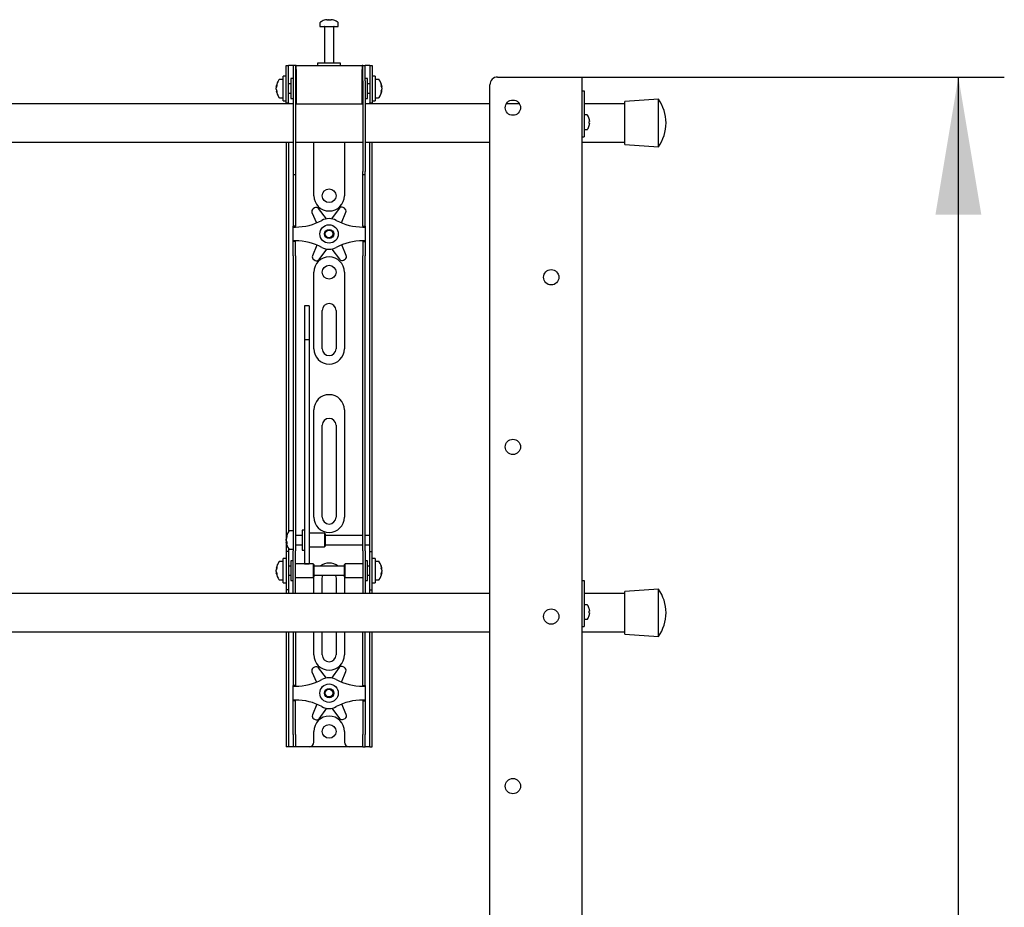
# Model space of a CAD drawing. Units: millimetres. Extents: x 0 to 420, y 0 to 297.
# Drawn here: x 182 to 203, y 205 to 224 of the extents above; entities that cross this region are included whole.
import ezdxf

# ---------------------------------------------------------------- set-up
doc = ezdxf.new("R2010")
doc.units = ezdxf.units.MM
doc.layers.add('THICK_LINE', color=7, linetype='Continuous', lineweight=25)
doc.styles.add('SLDTEXTSTYLE3', font='GOST_B.TTF')
doc.styles.add('SLDTEXTSTYLE4', font='GOST_B.TTF')
doc.dimstyles.new('SLDDIMSTYLE0', dxfattribs={"dimtxt": 3.5, "dimasz": 3, "dimexe": 0, "dimexo": 0.0625, "dimgap": 0.875, "dimtad": 2, "dimdec": 1, "dimlfac": 30, "dimrnd": 1e-09, "dimzin": 12, "dimdsep": 46, "dimtxsty": 'SLDTEXTSTYLE3', "dimsah": 1, "dimcen": 0.09, "dimadec": 0, "dimazin": 3, "dimtfac": 1, "dimtdec": 0, "dimtofl": 0, "dimtmove": 0, "dimatfit": 3, "dimfxl": 0, "dimfrac": 2, "dimtolj": 1, "dimtzin": 12, "dimarcsym": 0})

# ---------------------------------------------------------------- blocks, each defined once
blk = doc.blocks.new('_D')
at = {"layer": 'THICK_LINE'}
for p, q in [((194.269, 222.916), (203.465, 222.916)), ((202.465, 162.482), (202.465, 222.916)), ((194.269, 162.482), (203.465, 162.482))]:
    blk.add_line(p, q, dxfattribs=at)
for points in [[(202.465, 222.916), (201.965, 219.916), (202.965, 219.916)], [(202.465, 162.482), (202.965, 165.482), (201.965, 165.482)]]:
    blk.add_solid(points, dxfattribs=at)
at = {"layer": 'THICK_LINE', "insert": (197.925, 188.365), "char_height": 3.5, "attachment_point": 1, "rotation": 90, "style": 'SLDTEXTSTYLE4'}
blk.add_mtext('1813', dxfattribs=at)

msp = doc.modelspace()

# ---------------------------------------------------------------- linework, layer by layer
at = {"color": 7, "linetype": 'Continuous', "lineweight": 25}
for p, q in [((188.5685, 224.0931), (188.5685, 224.0156)), ((188.5685, 224.0156), (188.9685, 224.0156)), ((188.6685, 224.0072), (188.6685, 223.2156)), ((188.7218, 224.1651), (188.7406, 224.1651)), ((188.7494, 224.1651), (188.74, 224.1651)), ((188.7877, 224.1651), (188.8106, 224.1651)), ((188.8152, 224.1651), (188.8106, 224.1651)), ((188.8685, 223.2156), (188.8685, 224.0072)), ((188.9685, 224.0156), (188.9685, 224.0931)), ((187.8352, 222.8989), (187.8352, 223.1656)), ((187.8352, 223.1656), (187.8852, 223.1656)), ((187.8852, 222.8989), (187.8852, 223.1656)), ((187.9185, 223.1656), (187.8852, 223.1656)), ((187.9852, 223.1656), (187.9185, 223.1656)), ((188.0352, 223.1656), (187.9852, 223.1656)), ((187.9852, 223.1656), (187.9852, 222.8322)), ((188.0352, 223.1656), (188.0352, 222.8322)), ((188.0519, 223.1656), (188.0352, 223.1656)), ((188.0519, 223.0822), (188.0519, 223.1656)), ((188.0519, 223.1656), (189.4852, 223.1656)), ((188.5185, 223.2156), (188.5185, 223.1656)), ((188.9976, 223.2156), (188.5185, 223.2156)), ((189.0185, 223.2156), (188.9976, 223.2156)), ((189.0185, 223.1656), (189.0185, 223.2156)), ((189.4852, 223.1656), (189.4852, 223.0822)), ((189.5019, 223.1656), (189.4852, 223.1656)), ((189.5019, 222.8322), (189.5019, 223.1656)), ((189.5019, 223.1656), (189.5519, 223.1656)), ((189.5519, 222.8322), (189.5519, 223.1656)), ((189.6185, 223.1656), (189.5519, 223.1656)), ((189.6519, 223.1656), (189.6185, 223.1656)), ((189.6519, 223.1656), (189.7019, 223.1656)), ((189.6519, 223.1656), (189.6519, 222.8989)), ((189.7019, 223.1656), (189.7019, 222.8989)), ((187.8352, 222.9322), (187.7685, 222.9322)), ((187.7685, 222.3989), (187.7685, 222.9322)), ((187.8352, 222.6656), (187.8352, 222.8989)), ((187.8852, 222.6656), (187.8852, 222.8989)), ((188.0519, 223.0822), (188.0519, 222.3322)), ((189.4852, 222.3322), (189.4852, 223.0822)), ((189.6519, 222.8989), (189.6519, 222.6656)), ((189.7685, 222.9322), (189.7019, 222.9322)), ((189.7019, 222.8989), (189.7019, 222.6656)), ((189.7685, 222.9322), (189.7685, 222.3989)), ((192.4352, 222.9156), (194.0905, 222.9156)), ((194.0905, 222.9156), (194.2685, 222.9156)), ((194.2685, 222.9156), (194.2685, 162.4822)), ((187.619, 222.7135), (187.619, 222.716)), ((187.619, 222.6814), (187.619, 222.6793)), ((187.619, 222.6498), (187.619, 222.6793)), ((187.7685, 222.8656), (187.691, 222.8656)), ((187.9352, 222.7656), (187.8852, 222.7656)), ((187.9852, 222.8822), (187.9352, 222.8822)), ((187.9352, 222.8822), (187.9352, 222.4489)), ((187.9852, 222.8322), (187.9852, 220.8617)), ((188.0352, 222.8322), (188.0352, 220.8617)), ((188.0519, 222.8156), (188.0352, 222.8156)), ((189.5019, 222.8156), (189.4852, 222.8156)), ((189.5019, 222.8322), (189.5019, 220.8617)), ((189.6019, 222.8822), (189.5519, 222.8822)), ((189.5519, 222.8322), (189.5519, 220.8617)), ((189.6019, 222.7419), (189.6019, 222.8822)), ((189.6519, 222.7656), (189.6019, 222.7656)), ((189.6019, 222.4489), (189.6019, 222.7419)), ((189.846, 222.8656), (189.7685, 222.8656)), ((189.918, 222.716), (189.918, 222.7135)), ((189.918, 222.6793), (189.918, 222.6814)), ((189.918, 222.6793), (189.918, 222.6498)), ((192.2685, 162.6489), (192.2685, 222.7489)), ((187.619, 222.6151), (187.619, 222.617)), ((187.691, 222.4656), (187.7685, 222.4656)), ((187.8352, 222.351), (187.8352, 222.6656)), ((187.8852, 222.351), (187.8852, 222.6656)), ((187.8852, 222.5656), (187.9352, 222.5656)), ((188.0352, 222.5156), (188.0519, 222.5156)), ((189.4852, 222.5156), (189.5019, 222.5156)), ((189.6019, 222.5656), (189.6519, 222.5656)), ((189.6519, 222.6656), (189.6519, 222.351)), ((189.7019, 222.6656), (189.7019, 222.351)), ((189.7685, 222.4656), (189.846, 222.4656)), ((189.918, 222.617), (189.918, 222.6151)), ((194.2685, 222.6156), (194.3185, 222.6156)), ((194.3185, 222.6156), (194.3185, 222.5974)), ((194.3185, 222.5974), (194.3185, 221.9156)), ((187.9852, 222.3322), (169.5519, 222.3322)), ((187.7685, 222.3989), (187.8352, 222.3989)), ((187.8352, 222.3489), (187.8352, 222.351)), ((187.8852, 222.3489), (187.8352, 222.3489)), ((187.8352, 222.3489), (187.8352, 222.3322)), ((187.8852, 222.351), (187.8852, 222.3489)), ((187.8852, 222.3489), (187.8852, 222.3322)), ((187.9352, 222.4489), (187.9852, 222.4489)), ((188.0519, 222.3322), (188.0352, 222.3322)), ((188.0519, 222.3322), (189.4852, 222.3322)), ((189.5019, 222.3322), (189.4852, 222.3322)), ((189.5519, 222.4489), (189.6019, 222.4489)), ((192.2685, 222.3322), (189.5519, 222.3322)), ((189.6519, 222.3489), (189.6519, 222.351)), ((189.7019, 222.3489), (189.6519, 222.3489)), ((189.6519, 222.3322), (189.6519, 222.3489)), ((189.7019, 222.3989), (189.7685, 222.3989)), ((189.7019, 222.351), (189.7019, 222.3489)), ((189.7019, 222.3322), (189.7019, 222.3489)), ((192.9129, 222.3322), (192.6242, 222.3322)), ((195.2019, 222.3322), (194.3185, 222.3322)), ((195.9352, 222.4322), (195.2019, 222.3822)), ((195.2019, 221.4489), (195.2019, 222.3822)), ((195.9352, 221.3989), (195.9352, 222.4322)), ((194.3821, 222.0906), (194.3185, 222.0906)), ((194.3185, 221.9156), (194.3185, 221.7156)), ((194.4311, 222.0052), (194.4316, 222.0054)), ((194.4311, 221.9494), (194.4396, 221.9494)), ((194.4396, 221.9151), (194.4311, 221.9151)), ((194.4316, 221.859), (194.4311, 221.8593)), ((194.4396, 221.9622), (194.4396, 221.9494)), ((194.4396, 221.9151), (194.4396, 221.9022)), ((194.2685, 221.6156), (194.3185, 221.6156)), ((194.3185, 221.7739), (194.3821, 221.7739)), ((194.3185, 221.7156), (194.3185, 221.6156)), ((169.5519, 221.4989), (187.9852, 221.4989)), ((187.8352, 221.4989), (187.8352, 212.9989)), ((187.8852, 221.4989), (187.8852, 213.0131)), ((188.0352, 221.4989), (189.5019, 221.4989)), ((188.4352, 220.3322), (188.4352, 221.4989)), ((189.1019, 221.4989), (189.1019, 220.3322)), ((189.5519, 221.4989), (192.2685, 221.4989)), ((189.6519, 212.9989), (189.6519, 221.4989)), ((189.7019, 212.9989), (189.7019, 221.4989)), ((194.2685, 221.4989), (195.2019, 221.4989)), ((195.2019, 221.4489), (195.9352, 221.3989)), ((187.9852, 220.8617), (187.9852, 220.795)), ((187.9852, 220.795), (188.0352, 220.795)), ((187.9852, 220.795), (187.9852, 219.9778)), ((188.0352, 220.8617), (188.0352, 220.795)), ((188.0352, 220.795), (188.0352, 219.9778)), ((189.5019, 220.795), (189.5019, 220.8617)), ((189.5019, 220.795), (189.5519, 220.795)), ((189.5019, 219.9778), (189.5019, 220.795)), ((189.5519, 220.795), (189.5519, 220.8617)), ((189.5519, 219.9778), (189.5519, 220.795)), ((187.9852, 219.9778), (187.9852, 219.8217)), ((188.0352, 219.9778), (188.0352, 219.8217)), ((188.3956, 219.9653), (188.4955, 219.7387)), ((188.4522, 220.067), (188.4227, 220.0495)), ((188.7101, 219.8271), (188.5391, 220.0502)), ((188.986, 220.055), (188.8199, 219.8283)), ((189.035, 219.7414), (189.1312, 219.9733)), ((189.1023, 220.0569), (189.0725, 220.0737)), ((189.5019, 219.8217), (189.5019, 219.9778)), ((189.5519, 219.8217), (189.5519, 219.9778)), ((187.9852, 219.8217), (187.9852, 219.6656)), ((188.0352, 219.8217), (188.0352, 219.6656)), ((189.5019, 219.6656), (189.5019, 219.8217)), ((189.5519, 219.6656), (189.5519, 219.8217)), ((188.0352, 219.6656), (187.9852, 219.6656)), ((187.9852, 219.6489), (187.9852, 219.6656)), ((187.9852, 219.3489), (187.9852, 219.6489)), ((187.9852, 219.6489), (188.0352, 219.6489)), ((188.0352, 219.6489), (188.0352, 219.6656)), ((189.5019, 219.6656), (189.5519, 219.6656)), ((189.5019, 219.6656), (189.5019, 219.6489)), ((189.5019, 219.6489), (189.5519, 219.6489)), ((189.5519, 219.6656), (189.5519, 219.6489)), ((189.5519, 219.6489), (189.5519, 219.3489)), ((188.0352, 219.3489), (187.9852, 219.3489)), ((187.9852, 219.3322), (187.9852, 219.3489)), ((188.0352, 219.3322), (187.9852, 219.3322)), ((187.9852, 219.1761), (187.9852, 219.3322)), ((188.0352, 219.3322), (188.0352, 219.3489)), ((188.0352, 219.1761), (188.0352, 219.3322)), ((188.5021, 219.2564), (188.4059, 219.0245)), ((189.1414, 219.0325), (189.0416, 219.2591)), ((189.5519, 219.3489), (189.5019, 219.3489)), ((189.5019, 219.3489), (189.5019, 219.3322)), ((189.5019, 219.3322), (189.5519, 219.3322)), ((189.5019, 219.3322), (189.5019, 219.1761)), ((189.5519, 219.3489), (189.5519, 219.3322)), ((189.5519, 219.3322), (189.5519, 219.1761)), ((187.9852, 219.02), (187.9852, 219.1761)), ((188.0352, 219.02), (188.0352, 219.1761)), ((188.5511, 218.9428), (188.7172, 219.1695)), ((188.827, 219.1707), (188.998, 218.9476)), ((189.5019, 219.1761), (189.5019, 219.02)), ((189.5519, 219.1761), (189.5519, 219.02)), ((187.9852, 219.02), (187.9852, 213.6293)), ((188.0352, 219.02), (188.0352, 213.6293)), ((188.4347, 218.9409), (188.4646, 218.9241)), ((189.0849, 218.9308), (189.1144, 218.9483)), ((189.5019, 213.6293), (189.5019, 219.02)), ((189.5519, 213.6293), (189.5519, 219.02)), ((188.4352, 216.9989), (188.4352, 218.6656)), ((189.1019, 218.6656), (189.1019, 216.9989)), ((188.3352, 217.9356), (188.2352, 217.9356)), ((188.2352, 217.9356), (188.2352, 217.9345)), ((188.2352, 217.9345), (188.2352, 217.8201)), ((188.2352, 217.8201), (188.2352, 217.6998)), ((188.3352, 217.9356), (188.3352, 217.9345)), ((188.3352, 217.9345), (188.3352, 217.8201)), ((188.3352, 217.8201), (188.3352, 217.6998)), ((188.6185, 216.9989), (188.6185, 217.8322)), ((188.9185, 217.8322), (188.9185, 216.9989)), ((188.2352, 217.6998), (188.2352, 217.1943)), ((188.3352, 217.6998), (188.3352, 217.1943)), ((188.3352, 217.1943), (188.2352, 217.1943)), ((188.2352, 217.1943), (188.2352, 217.1267)), ((188.2352, 217.1267), (188.2352, 216.8438)), ((188.3352, 217.1943), (188.3352, 217.1267)), ((188.3352, 217.1267), (188.3352, 216.8438)), ((188.2352, 216.8438), (188.2352, 216.4136)), ((188.3352, 216.8438), (188.3352, 216.4136)), ((188.2352, 216.4136), (188.2352, 213.2851)), ((188.3352, 216.4136), (188.3352, 213.2851)), ((188.4352, 213.3322), (188.4352, 215.6656)), ((189.1019, 215.6656), (189.1019, 213.3322)), ((188.6185, 213.3322), (188.6185, 215.3322)), ((188.9185, 215.3322), (188.9185, 213.3322)), ((187.9852, 213.6293), (187.9852, 213.1332)), ((188.0352, 213.6293), (188.0352, 213.1332)), ((189.5019, 213.1332), (189.5019, 213.6293)), ((189.5519, 213.1332), (189.5519, 213.6293)), ((188.2352, 213.2851), (188.2352, 213.1017)), ((188.3352, 213.2851), (188.3352, 213.1017)), ((187.9852, 213.0322), (187.9077, 213.0322)), ((187.9852, 213.1332), (187.9852, 212.5956)), ((188.0352, 213.1332), (188.0352, 212.5956)), ((188.2352, 213.0489), (188.1852, 213.0489)), ((188.1852, 213.0489), (188.1852, 212.6156)), ((188.2352, 213.1017), (188.2352, 212.3911)), ((188.3352, 213.1017), (188.3352, 212.3911)), ((189.5019, 212.5956), (189.5019, 213.1332)), ((189.5519, 212.5956), (189.5519, 213.1332)), ((187.8352, 212.9989), (187.8352, 212.5822)), ((187.8357, 212.8821), (187.8357, 212.8827)), ((187.8357, 212.8242), (187.8357, 212.8535)), ((187.8357, 212.8242), (187.8357, 212.811)), ((188.1852, 212.9322), (188.0352, 212.9322)), ((188.6685, 212.9822), (188.3352, 212.9822)), ((188.6852, 212.9656), (188.6685, 212.9822)), ((188.6685, 212.9822), (188.6685, 212.6822)), ((188.6852, 212.9656), (188.6852, 212.6989)), ((189.5019, 212.9322), (188.6852, 212.9322)), ((189.6519, 212.9322), (189.5519, 212.9322)), ((189.6519, 212.9322), (189.6519, 212.9989)), ((189.6519, 212.7322), (189.6519, 212.9322)), ((189.7019, 212.5822), (189.7019, 212.9989)), ((187.8357, 212.7817), (187.8357, 212.7864)), ((187.8852, 212.6514), (187.8852, 212.5822)), ((187.9077, 212.6322), (187.9852, 212.6322)), ((188.0352, 212.7322), (188.1852, 212.7322)), ((188.1852, 212.6156), (188.2352, 212.6156)), ((188.3352, 212.6822), (188.6685, 212.6822)), ((188.6685, 212.6822), (188.6852, 212.6989)), ((188.6852, 212.7322), (189.5019, 212.7322)), ((189.5519, 212.7322), (189.6519, 212.7322)), ((189.6519, 212.5822), (189.6519, 212.7322)), ((187.8352, 212.4322), (187.7685, 212.4322)), ((187.7685, 211.8989), (187.7685, 212.4322)), ((187.8852, 212.5822), (187.8352, 212.5822)), ((187.8352, 212.5822), (187.8352, 212.582)), ((187.8352, 212.582), (187.8352, 211.7491)), ((187.8852, 212.5822), (187.8852, 212.582)), ((187.8852, 212.582), (187.8852, 211.7491)), ((187.9852, 212.1656), (187.9852, 212.5956)), ((188.0352, 212.1656), (188.0352, 212.5956)), ((188.2352, 212.3911), (188.2352, 212.3162)), ((188.3352, 212.3911), (188.3352, 212.3162)), ((189.5019, 212.5956), (189.5019, 212.1656)), ((189.5519, 212.5956), (189.5519, 212.1656)), ((189.6519, 212.5822), (189.7019, 212.5822)), ((189.6519, 212.582), (189.6519, 212.5822)), ((189.6519, 211.7491), (189.6519, 212.582)), ((189.7019, 212.582), (189.7019, 212.5822)), ((189.7019, 211.7491), (189.7019, 212.582)), ((189.7685, 212.4322), (189.7019, 212.4322)), ((189.7685, 212.4322), (189.7685, 211.8989)), ((187.619, 212.2135), (187.619, 212.216)), ((187.619, 212.1814), (187.619, 212.1793)), ((187.619, 212.1498), (187.619, 212.1793)), ((187.7685, 212.3656), (187.691, 212.3656)), ((187.9352, 212.2656), (187.8852, 212.2656)), ((187.9852, 212.3822), (187.9352, 212.3822)), ((187.9352, 212.3822), (187.9352, 211.9489)), ((188.4185, 212.3156), (188.0352, 212.3156)), ((188.2352, 212.3162), (188.3352, 212.3162)), ((188.4352, 212.2989), (188.4185, 212.3156)), ((188.4185, 212.3156), (188.4185, 212.0156)), ((188.4352, 212.2989), (188.4352, 212.0322)), ((189.1019, 212.2656), (188.4352, 212.2656)), ((189.1185, 212.3156), (189.1019, 212.2989)), ((189.1019, 212.2125), (189.1019, 212.2989)), ((189.1019, 212.0322), (189.1019, 212.2125)), ((189.5019, 212.3156), (189.1185, 212.3156)), ((189.1185, 212.2184), (189.1185, 212.3156)), ((189.1185, 212.0156), (189.1185, 212.2184)), ((189.6019, 212.3822), (189.5519, 212.3822)), ((189.6019, 212.2419), (189.6019, 212.3822)), ((189.6519, 212.2656), (189.6019, 212.2656)), ((189.6019, 211.9489), (189.6019, 212.2419)), ((189.846, 212.3656), (189.7685, 212.3656)), ((189.918, 212.216), (189.918, 212.2135)), ((189.918, 212.1793), (189.918, 212.1814)), ((189.918, 212.1793), (189.918, 212.1498)), ((187.619, 212.1151), (187.619, 212.117)), ((187.691, 211.9656), (187.7685, 211.9656)), ((187.8852, 212.0656), (187.9352, 212.0656)), ((187.9852, 211.8274), (187.9852, 212.1656)), ((188.0352, 211.8274), (188.0352, 212.1656)), ((188.0352, 212.0156), (188.4185, 212.0156)), ((188.4185, 212.0156), (188.4352, 212.0322)), ((188.4352, 212.0656), (189.1019, 212.0656)), ((188.4352, 211.6656), (188.4352, 211.9989)), ((188.6185, 211.6656), (188.6185, 211.9989)), ((188.9185, 211.9989), (188.9185, 211.6656)), ((189.1019, 212.0322), (189.1185, 212.0156)), ((189.1019, 211.9989), (189.1019, 211.6656)), ((189.1185, 212.0156), (189.5019, 212.0156)), ((189.5019, 212.1656), (189.5019, 211.8274)), ((189.5519, 212.1656), (189.5519, 211.8274)), ((189.6019, 212.0656), (189.6519, 212.0656)), ((189.7685, 211.9656), (189.846, 211.9656)), ((189.918, 212.117), (189.918, 212.1151)), ((187.7685, 211.8989), (187.8352, 211.8989)), ((187.8352, 211.7491), (187.8352, 211.7489)), ((187.8852, 211.7489), (187.8352, 211.7489)), ((187.8352, 211.7489), (187.8352, 211.6656)), ((187.8852, 211.7491), (187.8852, 211.7489)), ((187.8852, 211.7489), (187.8852, 211.6656)), ((187.9352, 211.9489), (187.9852, 211.9489)), ((187.9852, 211.6664), (187.9852, 211.8274)), ((188.0352, 211.6664), (188.0352, 211.8274)), ((189.5019, 211.8274), (189.5019, 211.6664)), ((189.5519, 211.9489), (189.6019, 211.9489)), ((189.5519, 211.8274), (189.5519, 211.6664)), ((189.6519, 211.7489), (189.6519, 211.7491)), ((189.6519, 211.7489), (189.7019, 211.7489)), ((189.6519, 211.6656), (189.6519, 211.7489)), ((189.7019, 211.8989), (189.7685, 211.8989)), ((189.7019, 211.7489), (189.7019, 211.7491)), ((189.7019, 211.6656), (189.7019, 211.7489)), ((194.2685, 211.9489), (194.3185, 211.9489)), ((194.3185, 211.9489), (194.3185, 211.9307)), ((194.3185, 211.9307), (194.3185, 211.2489)), ((195.9352, 211.7656), (195.2019, 211.7156)), ((195.9352, 210.7322), (195.9352, 211.7656)), ((192.2685, 211.6656), (160.6019, 211.6656)), ((187.9852, 211.6664), (187.9852, 211.6656)), ((188.0352, 211.6664), (188.0352, 211.6656)), ((189.5019, 211.6656), (189.5019, 211.6664)), ((189.5519, 211.6656), (189.5519, 211.6664)), ((195.2019, 211.6656), (194.3185, 211.6656)), ((195.2019, 210.7822), (195.2019, 211.7156)), ((194.3821, 211.4239), (194.3185, 211.4239)), ((194.4311, 211.3385), (194.4316, 211.3388)), ((194.3185, 211.2489), (194.3185, 211.0489)), ((194.3185, 211.1072), (194.3821, 211.1072)), ((194.4311, 211.2827), (194.4396, 211.2827)), ((194.4396, 211.2484), (194.4311, 211.2484)), ((194.4316, 211.1923), (194.4311, 211.1926)), ((194.4396, 211.2956), (194.4396, 211.2827)), ((194.4396, 211.2484), (194.4396, 211.2355)), ((194.2685, 210.9489), (194.3185, 210.9489)), ((194.3185, 211.0489), (194.3185, 210.9489)), ((160.6019, 210.8322), (192.2685, 210.8322)), ((187.8352, 210.8322), (187.8352, 208.5989)), ((187.8852, 210.8322), (187.8852, 208.5989)), ((187.9852, 210.8322), (187.9852, 209.9778)), ((188.0352, 210.8322), (188.0352, 209.9778)), ((188.4352, 210.3322), (188.4352, 210.8322)), ((188.6185, 210.3322), (188.6185, 210.8322)), ((188.9185, 210.8322), (188.9185, 210.3322)), ((189.1019, 210.8322), (189.1019, 210.3322)), ((189.5019, 209.9778), (189.5019, 210.8322)), ((189.5519, 209.9778), (189.5519, 210.8322)), ((189.6519, 208.5989), (189.6519, 210.8322)), ((189.7019, 208.5989), (189.7019, 210.8322)), ((194.2685, 210.8322), (195.2019, 210.8322)), ((195.2019, 210.7822), (195.9352, 210.7322)), ((188.4522, 210.067), (188.4227, 210.0495)), ((188.7101, 209.8271), (188.5391, 210.0502)), ((188.986, 210.055), (188.8199, 209.8283)), ((189.1023, 210.0569), (189.0725, 210.0737)), ((187.9852, 209.9778), (187.9852, 209.8217)), ((187.9852, 209.8217), (187.9852, 209.6656)), ((188.0352, 209.9778), (188.0352, 209.8217)), ((188.0352, 209.8217), (188.0352, 209.6656)), ((188.3956, 209.9653), (188.4955, 209.7387)), ((189.035, 209.7414), (189.1312, 209.9733)), ((189.5019, 209.8217), (189.5019, 209.9778)), ((189.5019, 209.6656), (189.5019, 209.8217)), ((189.5519, 209.8217), (189.5519, 209.9778)), ((189.5519, 209.6656), (189.5519, 209.8217)), ((188.0352, 209.6656), (187.9852, 209.6656)), ((187.9852, 209.6489), (187.9852, 209.6656)), ((187.9852, 209.6489), (188.0352, 209.6489)), ((187.9852, 209.3489), (187.9852, 209.6489)), ((188.0352, 209.6489), (188.0352, 209.6656)), ((189.5019, 209.6656), (189.5519, 209.6656)), ((189.5019, 209.6656), (189.5019, 209.6489)), ((189.5019, 209.6489), (189.5519, 209.6489)), ((189.5519, 209.6656), (189.5519, 209.6489)), ((189.5519, 209.6489), (189.5519, 209.3489)), ((188.0352, 209.3489), (187.9852, 209.3489)), ((187.9852, 209.3322), (187.9852, 209.3489)), ((188.0352, 209.3322), (187.9852, 209.3322)), ((187.9852, 209.1761), (187.9852, 209.3322)), ((187.9852, 209.02), (187.9852, 209.1761)), ((188.0352, 209.3322), (188.0352, 209.3489)), ((188.0352, 209.1761), (188.0352, 209.3322)), ((188.0352, 209.02), (188.0352, 209.1761)), ((188.5021, 209.2564), (188.4059, 209.0245)), ((189.1414, 209.0325), (189.0416, 209.2591)), ((189.5519, 209.3489), (189.5019, 209.3489)), ((189.5019, 209.3489), (189.5019, 209.3322)), ((189.5019, 209.3322), (189.5519, 209.3322)), ((189.5019, 209.3322), (189.5019, 209.1761)), ((189.5019, 209.1761), (189.5019, 209.02)), ((189.5519, 209.3489), (189.5519, 209.3322)), ((189.5519, 209.3322), (189.5519, 209.1761)), ((189.5519, 209.1761), (189.5519, 209.02)), ((187.9852, 208.5989), (187.9852, 209.02)), ((188.0352, 208.5989), (188.0352, 209.02)), ((188.5511, 208.9428), (188.7172, 209.1695)), ((188.827, 209.1707), (188.998, 208.9476)), ((189.5019, 209.02), (189.5019, 208.5989)), ((189.5519, 209.02), (189.5519, 208.5989)), ((188.4347, 208.9409), (188.4646, 208.9241)), ((189.0849, 208.9308), (189.1144, 208.9483)), ((187.8352, 208.5989), (187.8352, 208.3322)), ((187.8852, 208.5989), (187.8852, 208.3322)), ((187.9852, 208.5989), (187.9852, 208.3322)), ((188.0352, 208.5989), (188.0352, 208.3322)), ((188.4352, 208.4322), (188.4352, 208.6656)), ((189.1019, 208.6656), (189.1019, 208.4322)), ((189.5019, 208.3322), (189.5019, 208.5989)), ((189.5519, 208.3322), (189.5519, 208.5989)), ((189.6519, 208.3322), (189.6519, 208.5989)), ((189.7019, 208.3322), (189.7019, 208.5989)), ((187.8852, 208.3322), (187.8352, 208.3322)), ((187.9185, 208.3322), (187.8852, 208.3322)), ((187.9852, 208.3322), (187.9185, 208.3322)), ((188.0352, 208.3322), (187.9852, 208.3322)), ((188.0685, 208.3322), (188.0352, 208.3322)), ((188.3352, 208.3322), (188.0685, 208.3322)), ((189.2019, 208.3322), (188.3352, 208.3322)), ((189.4685, 208.3322), (189.2019, 208.3322)), ((189.5019, 208.3322), (189.4685, 208.3322)), ((189.5019, 208.3322), (189.5519, 208.3322)), ((189.6185, 208.3322), (189.5519, 208.3322)), ((189.6519, 208.3322), (189.6185, 208.3322)), ((189.6519, 208.3322), (189.7019, 208.3322))]:
    msp.add_line(p, q, dxfattribs=at)
at = {"color": 7, "linetype": 'Continuous', "lineweight": 25, "flags": 128}
for points in [[(188.7407, 224.1517), (188.7407, 224.1525), (188.7406, 224.1651)], [(188.7494, 224.1651), (188.7493, 224.1525), (188.7493, 224.1517)], [(187.6346, 222.6179), (187.6316, 222.6177), (187.619, 222.617)], [(189.918, 222.617), (189.9054, 222.6177), (189.9043, 222.6178)], [(187.8491, 212.7871), (187.8483, 212.787), (187.8357, 212.7864)], [(187.619, 212.2135), (187.6316, 212.2128), (187.6343, 212.2127)], [(189.9027, 212.2127), (189.9054, 212.2128), (189.918, 212.2135)], [(187.6346, 212.1179), (187.6316, 212.1177), (187.619, 212.117)], [(188.4352, 211.9989), (188.4416, 212.0639), (188.4419, 212.0656)], [(188.6185, 211.9989), (188.6246, 212.0412), (188.6342, 212.0656)], [(188.9029, 212.0656), (188.9125, 212.0412), (188.9185, 211.9989)], [(189.0951, 212.0656), (189.0955, 212.0639), (189.1019, 211.9989)], [(189.918, 212.117), (189.9054, 212.1177), (189.9043, 212.1178)]]:
    msp.add_lwpolyline(points, dxfattribs=at)
at = {"color": 7, "linetype": 'Continuous', "lineweight": 25}
for centre, radius in [((192.7685, 222.2489), 0.1667), ((188.7685, 220.3322), 0.15), ((188.7685, 219.4989), 0.2), ((188.7685, 219.4989), 0.1), ((188.7685, 219.4989), 0.0833), ((188.7685, 218.6656), 0.15), ((193.6019, 218.5551), 0.1667), ((192.7685, 214.8614), 0.1667), ((193.6019, 211.1676), 0.1667), ((188.7685, 209.4989), 0.2), ((188.7685, 209.4989), 0.1), ((188.7685, 209.4989), 0.0833), ((188.7685, 208.6656), 0.15), ((192.7685, 207.4739), 0.1667)]:
    msp.add_circle(centre, radius, dxfattribs=at)
for centre, radius, start, end in [((188.5865, 224.0931), 0.018, 125.25153, 180), ((188.7685, 223.8356), 0.3333, 108.16006, 125.25153), ((188.6602, 224.0072), 0.00833, 0, 90), ((188.7662, 223.8385), 0.3295, 97.74457, 108.14358), ((188.6656, 224.1496), 0.00284, 82.73121, 133.13374), ((188.7808, 224.1398), 0.0475, 147.94103, 165.57819), ((188.7584, 223.7876), 0.3648, 86.29823, 93.70177), ((188.7091, 224.1398), 0.0475, 14.42181, 32.05897), ((188.7787, 223.7871), 0.3654, 89.45217, 91.5937), ((188.828, 224.1398), 0.0475, 147.94103, 165.57819), ((188.7662, 223.8385), 0.3295, 71.85642, 82.25543), ((188.7708, 223.8385), 0.3295, 71.85642, 82.25543), ((188.8769, 224.0072), 0.00833, 90, 180), ((188.8714, 224.1475), 0.00494, 77.77633, 121.57674), ((188.7685, 223.8356), 0.3333, 54.74847, 71.83994), ((188.9505, 224.0931), 0.018, 0, 54.74847), ((192.4352, 222.7489), 0.1667, 90, 180), ((187.9485, 222.6656), 0.3333, 144.74847, 171.28972), ((187.7885, 222.68), 0.1727, 154.62287, 168.80326), ((187.8013, 222.6468), 0.1855, 155.56224, 169.27058), ((187.7885, 222.6458), 0.1727, 154.62287, 168.80326), ((187.8237, 222.7369), 0.1921, 174.8974, 185.1026), ((187.691, 222.8476), 0.018, 90, 144.74847), ((189.846, 222.8476), 0.018, 35.25153, 90), ((189.5885, 222.6656), 0.3333, 8.71028, 35.25153), ((189.7486, 222.68), 0.1727, 11.19674, 25.37713), ((189.7133, 222.7369), 0.1921, 354.8974, 5.1026), ((189.7357, 222.6468), 0.1855, 10.72942, 24.43776), ((189.7486, 222.6458), 0.1727, 11.19674, 25.37713), ((187.8013, 222.6843), 0.1855, 190.72942, 204.43776), ((187.8013, 222.6515), 0.1855, 190.72942, 204.43776), ((187.9485, 222.6656), 0.3333, 188.71028, 215.25153), ((187.8083, 222.5912), 0.1766, 174.67931, 185.32069), ((187.691, 222.4836), 0.018, 215.25153, 270), ((189.846, 222.4836), 0.018, 270, 324.74847), ((189.5885, 222.6656), 0.3333, 324.74847, 351.28972), ((189.7357, 222.6843), 0.1855, 335.56224, 349.27058), ((189.7357, 222.6515), 0.1855, 335.56224, 349.27058), ((189.7288, 222.5912), 0.1766, 354.67931, 5.32069), ((195.2177, 221.9156), 0.8842, 0, 35.75739), ((194.3821, 222.0756), 0.015, 34.71791, 90), ((194.1752, 221.9322), 0.2667, 15.93705, 34.71791), ((194.1752, 221.9322), 0.2667, 325.28209, 344.06295), ((194.1752, 221.9322), 0.2661, 6.47692, 15.91483), ((194.1388, 221.9322), 0.2929, 356.63956, 3.36044), ((194.1752, 221.9322), 0.2661, 344.08517, 353.52308), ((195.2177, 221.9156), 0.8842, 324.24261, 0), ((194.3821, 221.7889), 0.015, 270, 325.28209), ((188.7685, 220.3322), 0.3333, 180, 360), ((188.4566, 219.9921), 0.0667, 120.62203, 203.77789), ((188.4862, 220.0096), 0.0667, 37.46617, 120.62203), ((189.0398, 220.0156), 0.0667, 60.62203, 143.77789), ((189.0696, 219.9988), 0.0667, 337.46617, 60.62203), ((188.0352, 220.8739), 1.225, 270, 298.07249), ((188.7685, 219.4989), 0.3333, 61.92751, 118.07249), ((189.5019, 220.8739), 1.225, 241.92751, 270), ((188.0352, 218.1239), 1.225, 61.92751, 90), ((189.5019, 218.1239), 1.225, 90, 118.07249), ((188.7685, 219.4989), 0.3333, 241.92751, 298.07249), ((189.0804, 219.0056), 0.0667, 300.62203, 23.77789), ((188.4674, 218.999), 0.0667, 157.46617, 240.62203), ((188.7685, 218.6656), 0.3333, 0, 180), ((188.4973, 218.9822), 0.0667, 240.62203, 323.77789), ((189.0509, 218.9882), 0.0667, 217.46617, 300.62203), ((188.7685, 217.8322), 0.15, 0, 180), ((188.7685, 216.9989), 0.3333, 180, 0), ((188.7685, 216.9989), 0.15, 180, 0), ((188.7685, 215.6656), 0.3333, 0, 180), ((188.7685, 215.3322), 0.15, 0, 180), ((188.7685, 213.3322), 0.3333, 180, 360), ((188.7685, 213.3322), 0.15, 180, 0), ((187.9077, 213.0142), 0.018, 90, 144.74847), ((188.1652, 212.8322), 0.3333, 144.74847, 171.28972), ((188.0532, 212.8449), 0.2207, 157.68114, 170.30236), ((188.0532, 212.8163), 0.2207, 157.68114, 170.30236), ((187.9699, 212.8548), 0.1377, 192.86923, 208.63429), ((187.9828, 212.9144), 0.1345, 173.90068, 186.09932), ((188.0506, 212.8475), 0.218, 189.6565, 197.31115), ((187.9699, 212.8171), 0.1377, 192.86923, 208.63429), ((188.1652, 212.8322), 0.3333, 188.71028, 215.25153), ((188.0826, 212.77), 0.2342, 175.38, 184.62), ((187.9077, 212.6502), 0.018, 215.25153, 270), ((187.9485, 212.1656), 0.3333, 144.74847, 171.28972), ((187.7885, 212.18), 0.1727, 154.62287, 168.80326), ((187.8013, 212.1468), 0.1855, 155.56224, 169.27058), ((187.7885, 212.1458), 0.1727, 154.62287, 168.80326), ((187.8237, 212.2369), 0.1921, 174.8974, 185.1026), ((187.691, 212.3476), 0.018, 90, 144.74847), ((188.7685, 211.9989), 0.3333, 53.1301, 126.8699), ((189.846, 212.3476), 0.018, 35.25153, 90), ((189.5885, 212.1656), 0.3333, 8.71028, 35.25153), ((189.7486, 212.18), 0.1727, 11.19674, 25.37713), ((189.7133, 212.2369), 0.1921, 354.8974, 5.1026), ((189.7357, 212.1468), 0.1855, 10.72942, 24.43776), ((189.7486, 212.1458), 0.1727, 11.19674, 25.37713), ((187.8013, 212.1843), 0.1855, 190.72942, 204.43776), ((187.8013, 212.1515), 0.1855, 190.72942, 204.43776), ((187.9485, 212.1656), 0.3333, 188.71028, 215.25153), ((187.8083, 212.0912), 0.1766, 174.67931, 185.32069), ((187.691, 211.9836), 0.018, 215.25153, 270), ((189.846, 211.9836), 0.018, 270, 324.74847), ((189.5885, 212.1656), 0.3333, 324.74847, 351.28972), ((189.7357, 212.1843), 0.1855, 335.56224, 349.27058), ((189.7357, 212.1515), 0.1855, 335.56224, 349.27058), ((189.7288, 212.0912), 0.1766, 354.67931, 5.32069), ((195.2177, 211.2489), 0.8842, 0, 35.75739), ((194.3821, 211.4089), 0.015, 34.71791, 90), ((194.1752, 211.2656), 0.2667, 15.93705, 34.71791), ((194.1752, 211.2656), 0.2661, 6.47692, 15.91483), ((194.3821, 211.1222), 0.015, 270, 325.28209), ((194.1752, 211.2656), 0.2667, 325.28209, 344.06295), ((194.1388, 211.2656), 0.2929, 356.63956, 3.36044), ((194.1752, 211.2656), 0.2661, 344.08517, 353.52308), ((195.2177, 211.2489), 0.8842, 324.24261, 0), ((188.7685, 210.3322), 0.3333, 180, 0), ((188.7685, 210.3322), 0.15, 180, 0), ((188.4566, 209.9921), 0.0667, 120.62203, 203.77789), ((188.4862, 210.0096), 0.0667, 37.46617, 120.62203), ((189.0398, 210.0156), 0.0667, 60.62203, 143.77789), ((189.0696, 209.9988), 0.0667, 337.46617, 60.62203), ((188.7685, 209.4989), 0.3333, 61.92751, 118.07249), ((188.0352, 210.8739), 1.225, 270, 298.07249), ((189.5019, 210.8739), 1.225, 241.92751, 270), ((188.0352, 208.1239), 1.225, 61.92751, 90), ((188.7685, 209.4989), 0.3333, 241.92751, 298.07249), ((189.5019, 208.1239), 1.225, 90, 118.07249), ((188.4674, 208.999), 0.0667, 157.46617, 240.62203), ((188.7685, 208.6656), 0.3333, 0, 180), ((189.0804, 209.0056), 0.0667, 300.62203, 23.77789), ((188.4973, 208.9822), 0.0667, 240.62203, 323.77789), ((189.0509, 208.9882), 0.0667, 217.46617, 300.62203), ((188.3352, 208.4322), 0.1, 270, 0), ((189.2019, 208.4322), 0.1, 180, 270)]:
    msp.add_arc(centre, radius, start, end, dxfattribs=at)

# ---------------------------------------------------------------- dimensions: what is measured, and where the dimension line sits
at = {"layer": 'THICK_LINE'}
dim = msp.add_linear_dim(base=(202.4648, 222.9156), p1=(194.2685, 162.4822), p2=(194.2685, 222.9156), angle=90, dimstyle='SLDDIMSTYLE0', dxfattribs=at)
dim.commit()
dim.dimension.update_dxf_attribs({"geometry": '_D', "text_midpoint": (202.4648, 192.6989), "dimtype": 160})

doc.saveas('drawing.dxf')
